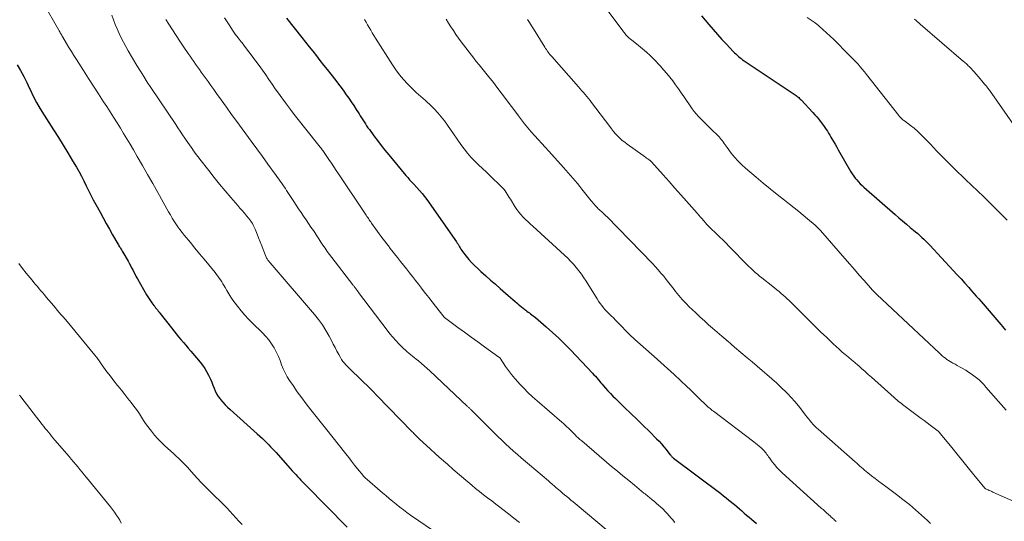
# Model space of a CAD drawing. Units: feet. Extents: x 1955000 to 1960036, y 560000 to 565005.
# Drawn here: x 1955706 to 1955905, y 560591 to 560692 of the extents above; entities that cross this region are included whole.
import ezdxf

# ---------------------------------------------------------------- set-up
doc = ezdxf.new("R2010")
doc.units = ezdxf.units.FT
doc.header["$LTSCALE"] = 100
doc.header["$MEASUREMENT"] = 0
doc.layers.add('CONTOUR INDEX', color=32, linetype='Continuous', lineweight=25)
doc.layers.add('CONTOUR INTERMEDIATE', color=40, linetype='Continuous', lineweight=15)

msp = doc.modelspace()

# ---------------------------------------------------------------- linework, layer by layer
at = {"layer": 'CONTOUR INDEX', "flags": 128}
for points, elevation in [([(1955843.65, 560692.37), (1955845.1, 560690.67), (1955845.98, 560689.65), (1955846.87, 560688.63), (1955847.77, 560687.64), (1955848.68, 560686.65), (1955850.03, 560685.21), (1955850.28, 560684.95), (1955850.54, 560684.7), (1955850.81, 560684.46), (1955851.07, 560684.22), (1955851.35, 560683.99), (1955851.64, 560683.76), (1955851.93, 560683.55), (1955852.22, 560683.34), (1955862.31, 560676.59), (1955862.49, 560676.46), (1955862.68, 560676.33), (1955862.86, 560676.19), (1955863.04, 560676.05), (1955863.21, 560675.91), (1955863.38, 560675.76), (1955863.54, 560675.6), (1955863.7, 560675.44), (1955866.09, 560672.89), (1955866.47, 560672.47), (1955866.84, 560672.05), (1955867.2, 560671.61), (1955867.55, 560671.17), (1955867.67, 560671.01), (1955867.95, 560670.64), (1955868.22, 560670.27), (1955868.48, 560669.89), (1955868.74, 560669.51), (1955868.99, 560669.13), (1955869.23, 560668.74), (1955869.47, 560668.35), (1955869.7, 560667.95), (1955869.89, 560667.63), (1955870.21, 560667.07), (1955870.54, 560666.51), (1955870.86, 560665.95), (1955871.18, 560665.39), (1955873.73, 560660.97), (1955874, 560660.54), (1955874.28, 560660.11), (1955874.59, 560659.71), (1955874.91, 560659.31), (1955875.26, 560658.93), (1955875.61, 560658.56), (1955875.98, 560658.21), (1955876.36, 560657.86), (1955882.64, 560652.35), (1955883.39, 560651.7), (1955884.14, 560651.05), (1955884.9, 560650.41), (1955885.66, 560649.77), (1955886.32, 560649.22), (1955886.75, 560648.86), (1955887.17, 560648.5), (1955887.59, 560648.12), (1955888.01, 560647.75), (1955888.42, 560647.36), (1955888.82, 560646.97), (1955889.21, 560646.57), (1955889.6, 560646.17), (1955894.32, 560641.09), (1955895.1, 560640.23), (1955895.89, 560639.38), (1955896.66, 560638.52), (1955897.44, 560637.65), (1955898.02, 560637), (1955898.5, 560636.46), (1955898.97, 560635.91), (1955899.45, 560635.37), (1955899.92, 560634.82), (1955903.91, 560630.18), (1955904.22, 560629.81), (1955904.54, 560629.44), (1955904.87, 560629.07)], 940), ([(1955760.06, 560691.92), (1955763.18, 560688.01), (1955763.91, 560687.09), (1955764.64, 560686.17), (1955765.37, 560685.24), (1955766.1, 560684.32), (1955766.83, 560683.39), (1955767.55, 560682.47), (1955768.28, 560681.54), (1955769.01, 560680.62), (1955770, 560679.36), (1955770.55, 560678.65), (1955771.08, 560677.94), (1955771.61, 560677.23), (1955772.13, 560676.5), (1955772.64, 560675.77), (1955773.14, 560675.03), (1955773.63, 560674.29), (1955774.11, 560673.54), (1955774.69, 560672.62), (1955774.95, 560672.22), (1955775.2, 560671.82), (1955775.45, 560671.42), (1955775.71, 560671.03), (1955775.97, 560670.63), (1955776.23, 560670.24), (1955776.5, 560669.85), (1955776.77, 560669.46), (1955777.66, 560668.24), (1955778.4, 560667.25), (1955779.14, 560666.27), (1955779.91, 560665.31), (1955780.69, 560664.36), (1955784.13, 560660.22), (1955784.32, 560660), (1955784.51, 560659.78), (1955784.7, 560659.57), (1955784.89, 560659.36), (1955785.09, 560659.15), (1955785.28, 560658.94), (1955785.48, 560658.73), (1955785.67, 560658.52), (1955786.35, 560657.79), (1955786.88, 560657.2), (1955787.39, 560656.6), (1955787.87, 560655.99), (1955788.33, 560655.35), (1955794.31, 560646.85), (1955794.47, 560646.61), (1955794.63, 560646.37), (1955794.78, 560646.12), (1955794.92, 560645.87), (1955795.07, 560645.61), (1955795.22, 560645.37), (1955795.39, 560645.13), (1955795.56, 560644.9), (1955796.26, 560643.99), (1955796.8, 560643.32), (1955797.36, 560642.67), (1955797.97, 560642.06), (1955798.59, 560641.46), (1955799.24, 560640.88), (1955800.21, 560640.01), (1955801.19, 560639.15), (1955802.16, 560638.29), (1955803.14, 560637.43), (1955804.75, 560636.02), (1955805.19, 560635.64), (1955805.63, 560635.26), (1955806.07, 560634.88), (1955806.5, 560634.49), (1955806.73, 560634.29), (1955807.06, 560634.01), (1955807.39, 560633.74), (1955807.72, 560633.47), (1955808.06, 560633.21), (1955808.26, 560633.05), (1955808.51, 560632.87), (1955808.75, 560632.69), (1955809, 560632.51), (1955809.25, 560632.34), (1955809.5, 560632.16), (1955809.74, 560631.97), (1955809.98, 560631.78), (1955810.22, 560631.59), (1955812.37, 560629.75), (1955813.66, 560628.61), (1955814.92, 560627.45), (1955816.15, 560626.24), (1955817.35, 560625.01), (1955821.7, 560620.38), (1955821.99, 560620.06), (1955822.27, 560619.75), (1955822.55, 560619.43), (1955822.83, 560619.11), (1955823.1, 560618.79), (1955823.38, 560618.47), (1955823.65, 560618.15), (1955823.93, 560617.83), (1955824.33, 560617.37), (1955824.82, 560616.83), (1955825.31, 560616.3), (1955825.82, 560615.78), (1955826.33, 560615.27), (1955828.16, 560613.49), (1955829.41, 560612.27), (1955830.66, 560611.05), (1955831.91, 560609.82), (1955833.16, 560608.6), (1955834.6, 560607.18), (1955835.11, 560606.66), (1955835.61, 560606.12), (1955836.09, 560605.56), (1955836.55, 560604.98), (1955837.29, 560604.01), (1955837.37, 560603.92), (1955837.45, 560603.82), (1955837.53, 560603.72), (1955837.61, 560603.63), (1955837.7, 560603.54), (1955837.79, 560603.45), (1955837.89, 560603.37), (1955837.98, 560603.29), (1955847.53, 560596.11), (1955848.08, 560595.69), (1955848.63, 560595.26), (1955849.17, 560594.83), (1955849.71, 560594.39), (1955849.78, 560594.33), (1955850.28, 560593.91), (1955850.77, 560593.49), (1955851.27, 560593.07), (1955851.75, 560592.64), (1955852.24, 560592.21), (1955852.73, 560591.79), (1955853.22, 560591.36), (1955853.72, 560590.94), (1955854.7, 560590.12)], 960), ([(1955705.88, 560682.49), (1955706.55, 560681.34), (1955707.19, 560680.17), (1955707.79, 560678.98), (1955708.36, 560677.77), (1955708.47, 560677.52), (1955709.11, 560676.2), (1955709.79, 560674.9), (1955710.52, 560673.62), (1955711.29, 560672.37), (1955713.19, 560669.4), (1955714.17, 560667.87), (1955715.13, 560666.32), (1955716.08, 560664.77), (1955717.02, 560663.2), (1955717.8, 560661.88), (1955718.33, 560660.97), (1955718.84, 560660.05), (1955719.32, 560659.11), (1955719.79, 560658.16), (1955720.25, 560657.22), (1955720.72, 560656.27), (1955721.2, 560655.33), (1955721.7, 560654.4), (1955722.55, 560652.81), (1955723.17, 560651.67), (1955723.8, 560650.54), (1955724.43, 560649.41), (1955725.07, 560648.28), (1955726.12, 560646.47), (1955726.24, 560646.26), (1955726.37, 560646.05), (1955726.5, 560645.84), (1955726.64, 560645.63), (1955726.77, 560645.42), (1955726.9, 560645.21), (1955727.03, 560645), (1955727.15, 560644.79), (1955728.2, 560642.97), (1955728.45, 560642.53), (1955728.69, 560642.09), (1955728.92, 560641.63), (1955729.15, 560641.18), (1955729.37, 560640.73), (1955729.61, 560640.27), (1955729.85, 560639.83), (1955730.09, 560639.39), (1955731.94, 560636.18), (1955732.18, 560635.77), (1955732.44, 560635.36), (1955732.71, 560634.96), (1955732.99, 560634.57), (1955733.21, 560634.26), (1955733.39, 560634.02), (1955733.56, 560633.8), (1955733.74, 560633.57), (1955733.91, 560633.34), (1955734.09, 560633.12), (1955734.27, 560632.89), (1955734.45, 560632.67), (1955734.63, 560632.44), (1955736.92, 560629.51), (1955737.39, 560628.91), (1955737.87, 560628.32), (1955738.35, 560627.73), (1955738.84, 560627.15), (1955739.34, 560626.57), (1955739.83, 560626), (1955740.32, 560625.42), (1955740.81, 560624.84), (1955742.69, 560622.6), (1955743.17, 560621.99), (1955743.62, 560621.36), (1955744.02, 560620.69), (1955744.38, 560620), (1955744.51, 560619.74), (1955744.77, 560619.16), (1955745.03, 560618.58), (1955745.27, 560617.99), (1955745.5, 560617.39), (1955745.75, 560616.81), (1955746.03, 560616.25), (1955746.36, 560615.71), (1955746.73, 560615.19), (1955746.81, 560615.09), (1955747.25, 560614.56), (1955747.72, 560614.03), (1955748.21, 560613.54), (1955748.72, 560613.06), (1955754.22, 560608.17), (1955754.74, 560607.69), (1955755.27, 560607.2), (1955755.78, 560606.71), (1955756.29, 560606.2), (1955756.53, 560605.96), (1955756.9, 560605.56), (1955757.28, 560605.17), (1955757.65, 560604.77), (1955758.01, 560604.37), (1955761.26, 560600.72), (1955761.6, 560600.34), (1955761.94, 560599.96), (1955762.29, 560599.58), (1955762.64, 560599.2), (1955762.99, 560598.83), (1955763.34, 560598.46), (1955763.7, 560598.09), (1955764.05, 560597.73), (1955772.32, 560589.39)], 980)]:
    msp.add_lwpolyline(points, dxfattribs=dict(at, elevation=elevation))
at = {"layer": 'CONTOUR INTERMEDIATE', "flags": 128}
for points, elevation in [([(1955821.64, 560697.7), (1955827.79, 560689.38), (1955827.95, 560689.17), (1955828.11, 560688.97), (1955828.27, 560688.77), (1955828.44, 560688.57), (1955828.67, 560688.31), (1955828.73, 560688.25), (1955828.78, 560688.19), (1955828.84, 560688.13), (1955828.89, 560688.07), (1955828.95, 560688.02), (1955829.02, 560687.96), (1955829.08, 560687.91), (1955829.14, 560687.86), (1955829.18, 560687.83), (1955829.27, 560687.77), (1955829.35, 560687.71), (1955829.43, 560687.64), (1955829.52, 560687.58), (1955830.98, 560686.43), (1955831.78, 560685.77), (1955832.55, 560685.09), (1955833.3, 560684.38), (1955834.03, 560683.65), (1955835.37, 560682.23), (1955836.02, 560681.52), (1955836.66, 560680.79), (1955837.27, 560680.03), (1955837.86, 560679.26), (1955838.43, 560678.48), (1955838.99, 560677.69), (1955839.55, 560676.9), (1955840.11, 560676.1), (1955841.78, 560673.66), (1955842.17, 560673.13), (1955842.58, 560672.61), (1955843.02, 560672.11), (1955843.48, 560671.64), (1955843.95, 560671.17), (1955844.43, 560670.7), (1955844.9, 560670.24), (1955845.37, 560669.77), (1955847.17, 560667.99), (1955847.4, 560667.75), (1955847.62, 560667.5), (1955847.82, 560667.24), (1955848.02, 560666.97), (1955848.2, 560666.69), (1955848.39, 560666.42), (1955848.59, 560666.14), (1955848.79, 560665.88), (1955849.65, 560664.73), (1955850.31, 560663.91), (1955851, 560663.13), (1955851.74, 560662.39), (1955852.52, 560661.69), (1955854.67, 560659.86), (1955856.07, 560658.69), (1955857.48, 560657.53), (1955858.91, 560656.38), (1955860.34, 560655.25), (1955861.37, 560654.46), (1955862.29, 560653.73), (1955863.21, 560652.99), (1955864.11, 560652.24), (1955865.01, 560651.49), (1955866.51, 560650.21), (1955866.65, 560650.08), (1955866.79, 560649.95), (1955866.93, 560649.82), (1955867.06, 560649.69), (1955867.19, 560649.56), (1955867.32, 560649.42), (1955867.44, 560649.28), (1955867.57, 560649.14), (1955872.52, 560643.48), (1955873.49, 560642.37), (1955874.46, 560641.27), (1955875.42, 560640.16), (1955876.39, 560639.06), (1955878.06, 560637.14), (1955878.19, 560636.99), (1955878.32, 560636.85), (1955878.45, 560636.72), (1955878.59, 560636.58), (1955878.83, 560636.34), (1955878.93, 560636.24), (1955891.54, 560624.42), (1955891.83, 560624.16), (1955892.13, 560623.89), (1955892.43, 560623.64), (1955892.74, 560623.39), (1955893.06, 560623.16), (1955893.38, 560622.93), (1955893.72, 560622.72), (1955894.06, 560622.52), (1955894.25, 560622.41), (1955894.69, 560622.17), (1955895.14, 560621.92), (1955895.58, 560621.67), (1955896.02, 560621.43), (1955896.83, 560620.97), (1955897.4, 560620.62), (1955897.96, 560620.26), (1955898.5, 560619.87), (1955899.02, 560619.45), (1955899.52, 560619.01), (1955900, 560618.56), (1955900.47, 560618.08), (1955900.92, 560617.59), (1955904.98, 560612.94)], 944), ([(1955711.12, 560695.02), (1955714.24, 560689.52), (1955714.34, 560689.34), (1955714.44, 560689.17), (1955714.54, 560688.99), (1955714.63, 560688.82), (1955714.73, 560688.64), (1955714.83, 560688.47), (1955714.93, 560688.3), (1955715.04, 560688.12), (1955715.81, 560686.82), (1955716.3, 560686), (1955716.8, 560685.18), (1955717.31, 560684.37), (1955717.82, 560683.56), (1955719.22, 560681.37), (1955720.23, 560679.79), (1955721.24, 560678.22), (1955722.25, 560676.65), (1955723.27, 560675.08), (1955723.92, 560674.09), (1955724.61, 560673.01), (1955725.29, 560671.94), (1955725.97, 560670.86), (1955726.64, 560669.78), (1955727.3, 560668.69), (1955727.96, 560667.6), (1955728.61, 560666.5), (1955729.26, 560665.4), (1955730.06, 560664.02), (1955731.1, 560662.22), (1955732.13, 560660.42), (1955733.15, 560658.61), (1955734.16, 560656.8), (1955736.36, 560652.87), (1955736.71, 560652.26), (1955737.07, 560651.65), (1955737.44, 560651.06), (1955737.82, 560650.47), (1955738.22, 560649.89), (1955738.64, 560649.31), (1955739.07, 560648.75), (1955739.51, 560648.2), (1955740.74, 560646.72), (1955741.67, 560645.59), (1955742.6, 560644.46), (1955743.53, 560643.33), (1955744.46, 560642.2), (1955745.75, 560640.64), (1955746.03, 560640.28), (1955746.3, 560639.92), (1955746.57, 560639.55), (1955746.82, 560639.17), (1955747.06, 560638.79), (1955747.3, 560638.4), (1955747.53, 560638.01), (1955747.76, 560637.62), (1955748.08, 560637.05), (1955748.47, 560636.38), (1955748.88, 560635.73), (1955749.32, 560635.09), (1955749.78, 560634.46), (1955750.23, 560633.86), (1955750.95, 560632.96), (1955751.69, 560632.09), (1955752.47, 560631.25), (1955753.27, 560630.43), (1955755.26, 560628.5), (1955755.91, 560627.8), (1955756.53, 560627.07), (1955757.08, 560626.28), (1955757.58, 560625.47), (1955757.65, 560625.35), (1955758.06, 560624.55), (1955758.45, 560623.75), (1955758.8, 560622.93), (1955759.12, 560622.09), (1955759.45, 560621.26), (1955759.82, 560620.45), (1955760.25, 560619.67), (1955760.72, 560618.91), (1955761.41, 560617.88), (1955762.27, 560616.64), (1955763.15, 560615.4), (1955764.06, 560614.2), (1955765, 560613), (1955766.88, 560610.66), (1955767.15, 560610.33), (1955767.41, 560609.99), (1955767.68, 560609.66), (1955767.95, 560609.32), (1955772.02, 560604.13), (1955772.62, 560603.38), (1955773.21, 560602.63), (1955773.8, 560601.88), (1955774.39, 560601.13), (1955775.5, 560599.74), (1955775.54, 560599.69), (1955775.58, 560599.64), (1955775.63, 560599.59), (1955775.67, 560599.54), (1955775.72, 560599.49), (1955775.77, 560599.44), (1955775.82, 560599.39), (1955775.87, 560599.35), (1955779.41, 560596.3), (1955780.1, 560595.71), (1955780.79, 560595.12), (1955781.49, 560594.55), (1955782.19, 560593.97), (1955782.9, 560593.41), (1955783.62, 560592.86), (1955784.35, 560592.32), (1955785.09, 560591.79), (1955789.91, 560588.45)], 976), ([(1955724.96, 560692.52), (1955725.29, 560691.59), (1955725.63, 560690.67), (1955726.01, 560689.75), (1955726.4, 560688.85), (1955726.82, 560687.96), (1955727.26, 560687.07), (1955727.73, 560686.21), (1955728.23, 560685.35), (1955729.99, 560682.38), (1955730.67, 560681.26), (1955731.37, 560680.14), (1955732.07, 560679.04), (1955732.8, 560677.94), (1955737.78, 560670.49), (1955738.24, 560669.8), (1955738.7, 560669.12), (1955739.16, 560668.43), (1955739.63, 560667.75), (1955739.89, 560667.36), (1955740.23, 560666.87), (1955740.56, 560666.39), (1955740.9, 560665.9), (1955741.23, 560665.42), (1955741.24, 560665.4), (1955741.59, 560664.92), (1955741.94, 560664.43), (1955742.3, 560663.96), (1955742.66, 560663.48), (1955744.45, 560661.2), (1955745.53, 560659.83), (1955746.63, 560658.47), (1955747.75, 560657.13), (1955748.88, 560655.8), (1955750.28, 560654.18), (1955750.72, 560653.66), (1955751.17, 560653.14), (1955751.61, 560652.62), (1955752.04, 560652.1), (1955752.52, 560651.52), (1955752.72, 560651.28), (1955752.9, 560651.03), (1955753.07, 560650.78), (1955753.23, 560650.51), (1955753.38, 560650.24), (1955753.52, 560649.97), (1955753.65, 560649.69), (1955753.77, 560649.41), (1955754.16, 560648.42), (1955754.48, 560647.64), (1955754.79, 560646.85), (1955755.1, 560646.07), (1955755.41, 560645.29), (1955756.03, 560643.74), (1955756.1, 560643.58), (1955756.17, 560643.43), (1955756.26, 560643.29), (1955756.36, 560643.14), (1955756.46, 560643.01), (1955756.57, 560642.87), (1955756.68, 560642.74), (1955756.79, 560642.6), (1955765.74, 560632.19), (1955766.56, 560631.17), (1955767.33, 560630.11), (1955768.02, 560629), (1955768.67, 560627.86), (1955769.14, 560626.94), (1955769.51, 560626.24), (1955769.88, 560625.53), (1955770.26, 560624.83), (1955770.64, 560624.13), (1955770.95, 560623.55), (1955771.19, 560623.15), (1955771.45, 560622.76), (1955771.75, 560622.4), (1955772.06, 560622.05), (1955772.39, 560621.72), (1955772.73, 560621.38), (1955773.06, 560621.05), (1955773.4, 560620.72), (1955774.6, 560619.57), (1955775.54, 560618.66), (1955776.47, 560617.74), (1955777.39, 560616.82), (1955778.31, 560615.89), (1955785.4, 560608.59), (1955785.57, 560608.41), (1955785.75, 560608.22), (1955785.92, 560608.04), (1955786.1, 560607.86), (1955786.31, 560607.64), (1955786.38, 560607.57), (1955786.45, 560607.49), (1955786.52, 560607.42), (1955786.59, 560607.35), (1955786.66, 560607.28), (1955786.73, 560607.22), (1955786.81, 560607.15), (1955786.88, 560607.08), (1955789.02, 560605.12), (1955790.17, 560604.08), (1955791.33, 560603.05), (1955792.49, 560602.02), (1955793.66, 560601), (1955796.61, 560598.47), (1955797.39, 560597.81), (1955798.17, 560597.16), (1955798.97, 560596.52), (1955799.78, 560595.89), (1955800.59, 560595.26), (1955801.4, 560594.64), (1955802.21, 560594.02), (1955803.03, 560593.39), (1955803.64, 560592.92), (1955804.76, 560592.06), (1955805.87, 560591.2), (1955806.98, 560590.32)], 972), ([(1955735.83, 560691.67), (1955736.41, 560690.74), (1955737.14, 560689.57), (1955737.89, 560688.41), (1955738.65, 560687.25), (1955739.42, 560686.1), (1955740.32, 560684.77), (1955740.69, 560684.23), (1955741.06, 560683.69), (1955741.43, 560683.16), (1955741.8, 560682.62), (1955742.18, 560682.09), (1955742.56, 560681.56), (1955742.93, 560681.03), (1955743.31, 560680.5), (1955743.71, 560679.94), (1955744.29, 560679.14), (1955744.86, 560678.33), (1955745.44, 560677.53), (1955746.02, 560676.73), (1955746.96, 560675.43), (1955748, 560673.97), (1955749.05, 560672.52), (1955750.11, 560671.07), (1955751.16, 560669.62), (1955751.89, 560668.63), (1955753, 560667.1), (1955754.12, 560665.57), (1955755.23, 560664.05), (1955756.34, 560662.52), (1955758.03, 560660.2), (1955758.3, 560659.83), (1955758.56, 560659.46), (1955758.83, 560659.08), (1955759.09, 560658.71), (1955759.35, 560658.33), (1955759.61, 560657.95), (1955759.86, 560657.57), (1955760.11, 560657.18), (1955761.57, 560654.95), (1955762.05, 560654.22), (1955762.54, 560653.48), (1955763.03, 560652.75), (1955763.53, 560652.02), (1955764.02, 560651.29), (1955764.52, 560650.56), (1955765.01, 560649.83), (1955765.5, 560649.1), (1955765.77, 560648.7), (1955766.19, 560648.07), (1955766.61, 560647.44), (1955767.03, 560646.81), (1955767.44, 560646.18), (1955767.87, 560645.55), (1955768.3, 560644.93), (1955768.75, 560644.32), (1955769.2, 560643.72), (1955773.46, 560638.18), (1955773.54, 560638.08), (1955773.62, 560637.97), (1955773.7, 560637.87), (1955773.78, 560637.76), (1955773.87, 560637.66), (1955773.95, 560637.55), (1955774.03, 560637.45), (1955774.11, 560637.34), (1955774.17, 560637.25), (1955774.28, 560637.1), (1955774.4, 560636.95), (1955774.51, 560636.8), (1955774.62, 560636.65), (1955780.34, 560629.04), (1955780.9, 560628.32), (1955781.48, 560627.62), (1955782.09, 560626.94), (1955782.72, 560626.28), (1955783.33, 560625.66), (1955783.67, 560625.33), (1955784.02, 560625.01), (1955784.38, 560624.7), (1955784.74, 560624.4), (1955785.11, 560624.1), (1955785.48, 560623.8), (1955785.85, 560623.5), (1955786.22, 560623.2), (1955786.66, 560622.84), (1955787.25, 560622.35), (1955787.82, 560621.86), (1955788.39, 560621.35), (1955788.95, 560620.83), (1955796.48, 560613.75), (1955796.58, 560613.65), (1955796.68, 560613.56), (1955796.77, 560613.47), (1955796.86, 560613.37), (1955796.96, 560613.28), (1955797.05, 560613.18), (1955797.14, 560613.09), (1955797.24, 560613), (1955802.66, 560607.6), (1955803.42, 560606.86), (1955804.19, 560606.12), (1955804.97, 560605.4), (1955805.77, 560604.7), (1955806.57, 560604), (1955807.37, 560603.3), (1955808.18, 560602.61), (1955808.99, 560601.92), (1955812.83, 560598.66), (1955813.05, 560598.48), (1955813.27, 560598.29), (1955813.48, 560598.1), (1955813.7, 560597.91), (1955813.91, 560597.72), (1955814.12, 560597.53), (1955814.34, 560597.35), (1955814.56, 560597.16), (1955815.23, 560596.59), (1955815.65, 560596.23), (1955816.07, 560595.88), (1955816.5, 560595.53), (1955816.93, 560595.18), (1955817.35, 560594.83), (1955817.78, 560594.48), (1955818.21, 560594.13), (1955818.63, 560593.78), (1955824.48, 560588.88)], 968), ([(1955747.62, 560691.99), (1955748.14, 560691.16), (1955748.67, 560690.34), (1955749.22, 560689.53), (1955749.78, 560688.72), (1955750.36, 560687.94), (1955750.95, 560687.16), (1955751.14, 560686.92), (1955751.83, 560686.03), (1955752.52, 560685.14), (1955753.2, 560684.24), (1955753.87, 560683.33), (1955753.91, 560683.28), (1955754.58, 560682.37), (1955755.24, 560681.45), (1955755.9, 560680.52), (1955756.54, 560679.58), (1955757.19, 560678.65), (1955757.83, 560677.71), (1955758.49, 560676.79), (1955759.15, 560675.86), (1955759.34, 560675.6), (1955760.1, 560674.56), (1955760.87, 560673.52), (1955761.66, 560672.49), (1955762.46, 560671.47), (1955763.98, 560669.55), (1955764.5, 560668.88), (1955765.03, 560668.22), (1955765.55, 560667.57), (1955766.08, 560666.91), (1955766.85, 560665.95), (1955766.99, 560665.77), (1955767.13, 560665.59), (1955767.26, 560665.4), (1955767.4, 560665.22), (1955767.53, 560665.03), (1955767.66, 560664.85), (1955767.79, 560664.66), (1955767.92, 560664.47), (1955768.63, 560663.41), (1955769.12, 560662.69), (1955769.6, 560661.97), (1955770.08, 560661.25), (1955770.57, 560660.53), (1955775.99, 560652.44), (1955776.15, 560652.21), (1955776.3, 560651.98), (1955776.45, 560651.76), (1955776.6, 560651.53), (1955776.75, 560651.3), (1955776.9, 560651.07), (1955777.06, 560650.85), (1955777.21, 560650.62), (1955778.05, 560649.43), (1955778.4, 560648.93), (1955778.76, 560648.44), (1955779.12, 560647.95), (1955779.49, 560647.46), (1955779.86, 560646.98), (1955780.23, 560646.49), (1955780.61, 560646.01), (1955780.99, 560645.53), (1955782.46, 560643.68), (1955783.06, 560642.91), (1955783.67, 560642.15), (1955784.27, 560641.38), (1955784.87, 560640.61), (1955785.47, 560639.84), (1955786.07, 560639.07), (1955786.67, 560638.3), (1955787.26, 560637.52), (1955787.4, 560637.34), (1955788.07, 560636.47), (1955788.74, 560635.6), (1955789.41, 560634.74), (1955790.08, 560633.88), (1955791.81, 560631.69), (1955791.9, 560631.59), (1955794.61, 560629.61), (1955795.95, 560628.64), (1955797.29, 560627.66), (1955798.63, 560626.69), (1955799.98, 560625.72), (1955802.87, 560623.62), (1955802.89, 560623.6), (1955802.91, 560623.59), (1955802.93, 560623.57), (1955802.95, 560623.55), (1955803.02, 560623.49), (1955803.03, 560623.47), (1955803.05, 560623.45), (1955803.06, 560623.43), (1955803.08, 560623.41), (1955804.21, 560621.76), (1955804.8, 560620.93), (1955805.41, 560620.11), (1955806.06, 560619.32), (1955806.73, 560618.55), (1955807.01, 560618.24), (1955807.85, 560617.34), (1955808.71, 560616.46), (1955809.61, 560615.62), (1955810.53, 560614.8), (1955815.5, 560610.54), (1955815.85, 560610.23), (1955816.2, 560609.92), (1955816.54, 560609.6), (1955816.87, 560609.28), (1955817.21, 560608.94), (1955817.53, 560608.62), (1955817.86, 560608.29), (1955818.18, 560607.97), (1955818.5, 560607.65), (1955818.84, 560607.33), (1955819.17, 560607.03), (1955819.52, 560606.73), (1955825.55, 560601.61), (1955826.7, 560600.65), (1955827.84, 560599.69), (1955829, 560598.73), (1955830.16, 560597.79), (1955832.06, 560596.24), (1955832.27, 560596.07), (1955832.48, 560595.9), (1955832.69, 560595.73), (1955832.9, 560595.56), (1955833.11, 560595.39), (1955833.32, 560595.21), (1955833.52, 560595.04), (1955833.73, 560594.87), (1955834.18, 560594.51), (1955834.6, 560594.15), (1955835.02, 560593.78), (1955835.44, 560593.41), (1955835.84, 560593.03), (1955835.91, 560592.96), (1955836.34, 560592.54), (1955836.76, 560592.1), (1955837.16, 560591.65), (1955837.55, 560591.19), (1955837.78, 560590.9), (1955838.28, 560590.3)], 964), ([(1955775.78, 560691.63), (1955776.11, 560691.11), (1955776.43, 560690.57), (1955776.74, 560690.04), (1955777.05, 560689.5), (1955777.37, 560688.96), (1955777.69, 560688.43), (1955778.02, 560687.9), (1955781.41, 560682.51), (1955782.1, 560681.49), (1955782.83, 560680.51), (1955783.62, 560679.57), (1955784.45, 560678.67), (1955785.32, 560677.8), (1955786.21, 560676.95), (1955787.12, 560676.13), (1955788.05, 560675.32), (1955788.31, 560675.1), (1955789.09, 560674.39), (1955789.85, 560673.66), (1955790.56, 560672.87), (1955791.24, 560672.06), (1955791.89, 560671.22), (1955792.52, 560670.37), (1955793.13, 560669.5), (1955793.73, 560668.63), (1955795.2, 560666.44), (1955795.83, 560665.56), (1955796.5, 560664.71), (1955797.22, 560663.91), (1955797.98, 560663.13), (1955798.76, 560662.38), (1955799.55, 560661.63), (1955800.33, 560660.88), (1955801.12, 560660.13), (1955803.33, 560658.02), (1955803.61, 560657.74), (1955803.87, 560657.44), (1955804.11, 560657.12), (1955804.33, 560656.79), (1955804.53, 560656.44), (1955804.74, 560656.1), (1955804.95, 560655.76), (1955805.16, 560655.42), (1955806.07, 560653.94), (1955806.44, 560653.38), (1955806.84, 560652.84), (1955807.28, 560652.33), (1955807.74, 560651.84), (1955808.23, 560651.37), (1955808.72, 560650.91), (1955809.21, 560650.44), (1955809.71, 560649.98), (1955816.08, 560644.16), (1955816.7, 560643.56), (1955817.3, 560642.96), (1955817.87, 560642.32), (1955818.43, 560641.67), (1955818.95, 560640.99), (1955819.47, 560640.31), (1955819.95, 560639.6), (1955820.42, 560638.89), (1955822.64, 560635.36), (1955822.94, 560634.9), (1955823.25, 560634.45), (1955823.58, 560634.01), (1955823.92, 560633.58), (1955824.28, 560633.17), (1955824.65, 560632.76), (1955825.03, 560632.36), (1955825.42, 560631.98), (1955825.48, 560631.92), (1955825.9, 560631.51), (1955826.32, 560631.09), (1955826.73, 560630.67), (1955827.15, 560630.25), (1955827.48, 560629.9), (1955827.81, 560629.56), (1955828.15, 560629.21), (1955828.48, 560628.87), (1955828.82, 560628.53), (1955829.16, 560628.19), (1955829.51, 560627.85), (1955829.86, 560627.53), (1955830.22, 560627.2), (1955834.14, 560623.73), (1955835.48, 560622.53), (1955836.81, 560621.33), (1955838.13, 560620.11), (1955839.44, 560618.89), (1955840.68, 560617.71), (1955841.36, 560617.07), (1955842.04, 560616.42), (1955842.71, 560615.76), (1955843.38, 560615.11), (1955844.32, 560614.19), (1955844.52, 560614), (1955844.73, 560613.8), (1955844.94, 560613.61), (1955845.16, 560613.42), (1955845.37, 560613.24), (1955845.59, 560613.06), (1955845.81, 560612.88), (1955846.04, 560612.71), (1955854.16, 560606.54), (1955854.54, 560606.25), (1955854.91, 560605.95), (1955855.27, 560605.65), (1955855.63, 560605.33), (1955855.92, 560605.07), (1955856.12, 560604.88), (1955856.31, 560604.68), (1955856.49, 560604.46), (1955856.66, 560604.24), (1955856.82, 560604.01), (1955856.98, 560603.78), (1955857.15, 560603.55), (1955857.31, 560603.32), (1955857.87, 560602.55), (1955858.34, 560601.95), (1955858.83, 560601.38), (1955859.35, 560600.83), (1955859.9, 560600.31), (1955867.74, 560593.21), (1955868.11, 560592.89), (1955868.48, 560592.56), (1955868.84, 560592.23), (1955869.21, 560591.9), (1955869.61, 560591.55), (1955869.77, 560591.4), (1955869.94, 560591.25), (1955870.11, 560591.09), (1955870.27, 560590.94), (1955870.44, 560590.78), (1955870.6, 560590.63), (1955870.77, 560590.48)], 956), ([(1955792.26, 560691.71), (1955792.73, 560690.93), (1955793.21, 560690.16), (1955793.7, 560689.4), (1955794.2, 560688.65), (1955794.72, 560687.91), (1955795.26, 560687.18), (1955797.79, 560683.84), (1955798.31, 560683.17), (1955798.85, 560682.49), (1955799.39, 560681.83), (1955799.95, 560681.18), (1955800.5, 560680.52), (1955801.05, 560679.86), (1955801.58, 560679.19), (1955802.1, 560678.51), (1955803.05, 560677.24), (1955803.99, 560676), (1955804.92, 560674.75), (1955805.85, 560673.51), (1955806.79, 560672.27), (1955807.4, 560671.46), (1955808.04, 560670.63), (1955808.7, 560669.81), (1955809.38, 560669.01), (1955810.07, 560668.23), (1955810.77, 560667.45), (1955811.47, 560666.67), (1955812.18, 560665.89), (1955812.88, 560665.11), (1955815.85, 560661.81), (1955816.32, 560661.28), (1955816.8, 560660.74), (1955817.27, 560660.21), (1955817.74, 560659.67), (1955818.21, 560659.12), (1955818.67, 560658.57), (1955819.13, 560658.02), (1955819.58, 560657.47), (1955821.46, 560655.12), (1955821.65, 560654.88), (1955821.84, 560654.65), (1955822.04, 560654.41), (1955822.24, 560654.18), (1955822.44, 560653.96), (1955822.65, 560653.74), (1955822.86, 560653.52), (1955823.08, 560653.31), (1955823.71, 560652.74), (1955823.82, 560652.64), (1955823.93, 560652.55), (1955824.04, 560652.45), (1955824.14, 560652.35), (1955824.25, 560652.25), (1955824.35, 560652.15), (1955824.46, 560652.05), (1955824.56, 560651.94), (1955833.79, 560642.45), (1955834.37, 560641.83), (1955834.94, 560641.2), (1955835.49, 560640.55), (1955836.03, 560639.9), (1955836.56, 560639.23), (1955837.09, 560638.56), (1955837.61, 560637.89), (1955838.13, 560637.22), (1955838.4, 560636.87), (1955839.08, 560636.04), (1955839.77, 560635.24), (1955840.5, 560634.46), (1955841.26, 560633.7), (1955841.72, 560633.25), (1955842.55, 560632.46), (1955843.38, 560631.68), (1955844.22, 560630.91), (1955845.07, 560630.15), (1955845.86, 560629.45), (1955846.32, 560629.04), (1955846.79, 560628.64), (1955847.26, 560628.24), (1955847.73, 560627.84), (1955848.53, 560627.17), (1955848.6, 560627.11), (1955848.67, 560627.05), (1955848.74, 560626.99), (1955848.81, 560626.93), (1955848.88, 560626.87), (1955848.94, 560626.81), (1955849.01, 560626.75), (1955849.08, 560626.69), (1955849.39, 560626.41), (1955849.61, 560626.21), (1955849.84, 560626.02), (1955850.06, 560625.82), (1955850.29, 560625.63), (1955852.85, 560623.48), (1955853.85, 560622.64), (1955854.85, 560621.79), (1955855.84, 560620.94), (1955856.83, 560620.09), (1955857.82, 560619.22), (1955858.79, 560618.35), (1955859.73, 560617.45), (1955860.67, 560616.55), (1955860.94, 560616.28), (1955861.71, 560615.48), (1955862.46, 560614.67), (1955863.17, 560613.82), (1955863.85, 560612.94), (1955864.61, 560611.93), (1955864.9, 560611.55), (1955865.2, 560611.18), (1955865.5, 560610.8), (1955865.8, 560610.43), (1955866.11, 560610.07), (1955866.43, 560609.72), (1955866.78, 560609.39), (1955867.13, 560609.07), (1955874.6, 560602.49), (1955874.91, 560602.22), (1955875.22, 560601.94), (1955875.54, 560601.67), (1955875.85, 560601.4), (1955876.17, 560601.12), (1955876.49, 560600.86), (1955876.81, 560600.59), (1955877.13, 560600.33), (1955877.89, 560599.73), (1955878.59, 560599.17), (1955879.3, 560598.62), (1955880.01, 560598.08), (1955880.73, 560597.54), (1955882.92, 560595.91), (1955884.21, 560594.92), (1955885.49, 560593.9), (1955886.73, 560592.84), (1955887.95, 560591.76), (1955889.14, 560590.68), (1955889.73, 560590.11)], 952), ([(1955808.61, 560691.63), (1955809.03, 560691.02), (1955809.44, 560690.4), (1955809.83, 560689.78), (1955812.12, 560686.06), (1955812.27, 560685.81), (1955812.43, 560685.57), (1955812.59, 560685.33), (1955812.76, 560685.09), (1955812.93, 560684.85), (1955813.11, 560684.62), (1955813.29, 560684.4), (1955813.48, 560684.18), (1955818.9, 560678.05), (1955819.24, 560677.67), (1955819.57, 560677.29), (1955819.9, 560676.91), (1955820.24, 560676.52), (1955820.56, 560676.13), (1955820.88, 560675.74), (1955821.2, 560675.34), (1955821.51, 560674.94), (1955825.17, 560670.09), (1955825.55, 560669.6), (1955825.95, 560669.11), (1955826.36, 560668.64), (1955826.79, 560668.17), (1955827.23, 560667.73), (1955827.69, 560667.3), (1955828.18, 560666.9), (1955828.68, 560666.52), (1955831.91, 560664.22), (1955832.14, 560664.06), (1955832.37, 560663.9), (1955832.6, 560663.74), (1955832.83, 560663.58), (1955833.18, 560663.33), (1955833.24, 560663.3), (1955833.29, 560663.26), (1955833.34, 560663.22), (1955833.39, 560663.18), (1955833.44, 560663.13), (1955833.48, 560663.09), (1955833.53, 560663.04), (1955833.57, 560662.99), (1955835.93, 560660.34), (1955837.11, 560659.01), (1955838.29, 560657.68), (1955839.47, 560656.34), (1955840.65, 560655.01), (1955842.78, 560652.61), (1955842.89, 560652.47), (1955843, 560652.34), (1955843.12, 560652.21), (1955843.23, 560652.07), (1955843.34, 560651.93), (1955843.45, 560651.8), (1955843.56, 560651.66), (1955843.68, 560651.53), (1955844.09, 560651.05), (1955844.42, 560650.68), (1955844.75, 560650.32), (1955845.1, 560649.96), (1955845.45, 560649.62), (1955846.59, 560648.51), (1955847.01, 560648.11), (1955847.43, 560647.7), (1955847.84, 560647.3), (1955848.26, 560646.89), (1955848.67, 560646.48), (1955849.08, 560646.07), (1955849.49, 560645.66), (1955849.9, 560645.24), (1955852.38, 560642.71), (1955852.79, 560642.29), (1955853.2, 560641.89), (1955853.62, 560641.49), (1955854.04, 560641.09), (1955854.47, 560640.7), (1955854.9, 560640.31), (1955855.34, 560639.94), (1955855.79, 560639.58), (1955858, 560637.83), (1955858.42, 560637.49), (1955858.84, 560637.15), (1955859.26, 560636.81), (1955859.68, 560636.46), (1955860.09, 560636.11), (1955860.5, 560635.75), (1955860.89, 560635.38), (1955861.28, 560635), (1955863.96, 560632.34), (1955865.18, 560631.13), (1955866.4, 560629.93), (1955867.63, 560628.74), (1955868.86, 560627.54), (1955870.14, 560626.31), (1955870.74, 560625.75), (1955871.35, 560625.19), (1955871.97, 560624.65), (1955872.6, 560624.12), (1955873.23, 560623.59), (1955873.86, 560623.07), (1955874.49, 560622.53), (1955875.12, 560622), (1955875.22, 560621.91), (1955875.89, 560621.33), (1955876.57, 560620.74), (1955877.23, 560620.15), (1955877.9, 560619.55), (1955882.41, 560615.47), (1955882.68, 560615.23), (1955882.96, 560614.99), (1955883.24, 560614.76), (1955883.52, 560614.53), (1955883.81, 560614.31), (1955884.09, 560614.09), (1955884.38, 560613.87), (1955884.68, 560613.65), (1955887.9, 560611.27), (1955888.49, 560610.82), (1955889.08, 560610.38), (1955889.67, 560609.93), (1955890.25, 560609.48), (1955891.27, 560608.68), (1955891.34, 560608.63), (1955891.41, 560608.57), (1955891.47, 560608.51), (1955891.54, 560608.45), (1955891.6, 560608.38), (1955891.66, 560608.32), (1955891.72, 560608.25), (1955891.78, 560608.18), (1955894.01, 560605.43), (1955895.13, 560604.05), (1955896.24, 560602.68), (1955897.36, 560601.31), (1955898.48, 560599.93), (1955900.68, 560597.22), (1955900.7, 560597.2), (1955900.71, 560597.19), (1955900.73, 560597.17), (1955900.75, 560597.16), (1955900.82, 560597.1), (1955900.83, 560597.09), (1955900.85, 560597.07), (1955900.87, 560597.06), (1955900.89, 560597.05), (1955901.34, 560596.86), (1955901.59, 560596.76), (1955901.83, 560596.65), (1955902.08, 560596.54), (1955902.32, 560596.43), (1955908.99, 560593.43)], 948), ([(1955864.9, 560692.03), (1955865.72, 560691.51), (1955866.51, 560690.95), (1955867.27, 560690.34), (1955867.31, 560690.31), (1955868.07, 560689.65), (1955868.82, 560688.99), (1955869.55, 560688.3), (1955870.27, 560687.6), (1955873.34, 560684.55), (1955873.8, 560684.08), (1955874.26, 560683.6), (1955874.71, 560683.12), (1955875.16, 560682.63), (1955875.59, 560682.13), (1955876.02, 560681.62), (1955876.44, 560681.11), (1955876.85, 560680.59), (1955883.34, 560672.31), (1955883.47, 560672.15), (1955883.61, 560672), (1955883.75, 560671.86), (1955883.9, 560671.72), (1955884.05, 560671.59), (1955884.21, 560671.46), (1955884.37, 560671.33), (1955884.53, 560671.21), (1955885.7, 560670.32), (1955886.44, 560669.73), (1955887.15, 560669.13), (1955887.83, 560668.48), (1955888.49, 560667.82), (1955889.72, 560666.51), (1955890.99, 560665.18), (1955892.27, 560663.87), (1955893.57, 560662.57), (1955894.88, 560661.28), (1955896.54, 560659.68), (1955897.14, 560659.1), (1955897.75, 560658.52), (1955898.35, 560657.95), (1955898.96, 560657.38), (1955899.57, 560656.81), (1955900.18, 560656.23), (1955900.77, 560655.64), (1955901.36, 560655.05), (1955903.17, 560653.23), (1955903.85, 560652.56), (1955904.53, 560651.88), (1955905.21, 560651.21)], 936), ([(1955886.56, 560691.71), (1955886.83, 560691.46), (1955887.1, 560691.21), (1955887.37, 560690.97), (1955887.65, 560690.73), (1955896.42, 560683.21), (1955896.58, 560683.07), (1955896.74, 560682.93), (1955896.9, 560682.79), (1955897.06, 560682.64), (1955897.21, 560682.49), (1955897.36, 560682.34), (1955897.51, 560682.19), (1955897.66, 560682.03), (1955898.52, 560681.08), (1955898.92, 560680.63), (1955899.32, 560680.18), (1955899.72, 560679.72), (1955900.11, 560679.27), (1955900.64, 560678.64), (1955900.77, 560678.49), (1955900.89, 560678.34), (1955901.01, 560678.19), (1955901.13, 560678.04), (1955901.25, 560677.88), (1955901.37, 560677.72), (1955901.49, 560677.57), (1955901.6, 560677.41), (1955906.76, 560670.12)], 932), ([(1955706.18, 560642.47), (1955706.92, 560641.49), (1955707.69, 560640.52), (1955708.88, 560639.1), (1955709.23, 560638.67), (1955709.59, 560638.25), (1955709.94, 560637.83), (1955710.3, 560637.4), (1955710.65, 560636.98), (1955711.01, 560636.56), (1955711.37, 560636.14), (1955711.72, 560635.71), (1955712.78, 560634.47), (1955713.17, 560634.01), (1955713.56, 560633.55), (1955713.95, 560633.09), (1955714.35, 560632.63), (1955714.74, 560632.17), (1955715.14, 560631.71), (1955715.53, 560631.24), (1955715.91, 560630.78), (1955721.52, 560624), (1955721.54, 560623.98), (1955721.55, 560623.96), (1955721.56, 560623.94), (1955721.58, 560623.93), (1955721.63, 560623.86), (1955721.65, 560623.84), (1955721.66, 560623.82), (1955721.67, 560623.8), (1955721.69, 560623.79), (1955721.74, 560623.72), (1955721.78, 560623.67), (1955721.82, 560623.62), (1955721.85, 560623.57), (1955721.89, 560623.51), (1955723.25, 560621.61), (1955723.93, 560620.68), (1955724.63, 560619.75), (1955725.34, 560618.83), (1955726.06, 560617.92), (1955726.21, 560617.75), (1955726.87, 560616.93), (1955727.52, 560616.12), (1955728.17, 560615.29), (1955728.82, 560614.47), (1955729.18, 560614.01), (1955729.63, 560613.41), (1955730.07, 560612.79), (1955730.49, 560612.16), (1955730.9, 560611.52), (1955731.3, 560610.88), (1955731.72, 560610.24), (1955732.16, 560609.63), (1955732.62, 560609.02), (1955732.89, 560608.67), (1955733.51, 560607.92), (1955734.15, 560607.19), (1955734.83, 560606.49), (1955735.54, 560605.82), (1955737.41, 560604.12), (1955737.88, 560603.69), (1955738.34, 560603.25), (1955738.8, 560602.81), (1955739.25, 560602.36), (1955739.7, 560601.91), (1955740.14, 560601.44), (1955740.57, 560600.97), (1955741, 560600.5), (1955741.5, 560599.93), (1955742.18, 560599.17), (1955742.87, 560598.42), (1955743.58, 560597.68), (1955744.29, 560596.96), (1955748.05, 560593.23), (1955748.68, 560592.59), (1955749.31, 560591.93), (1955749.92, 560591.27), (1955750.52, 560590.59), (1955751.14, 560589.87)], 984), ([(1955706.37, 560615.95), (1955706.4, 560615.91), (1955706.44, 560615.86), (1955706.47, 560615.82), (1955706.5, 560615.78), (1955706.53, 560615.74), (1955706.57, 560615.69), (1955706.6, 560615.65), (1955706.63, 560615.61), (1955710.9, 560610.07), (1955711.21, 560609.66), (1955711.52, 560609.26), (1955711.84, 560608.87), (1955712.16, 560608.47), (1955712.48, 560608.08), (1955712.81, 560607.68), (1955713.14, 560607.3), (1955713.47, 560606.91), (1955716.32, 560603.58), (1955716.77, 560603.06), (1955717.21, 560602.54), (1955717.65, 560602.01), (1955718.08, 560601.49), (1955718.51, 560600.96), (1955718.95, 560600.43), (1955719.38, 560599.9), (1955719.81, 560599.37), (1955724.64, 560593.43), (1955725.05, 560592.91), (1955725.44, 560592.39), (1955725.82, 560591.85), (1955726.18, 560591.31), (1955726.52, 560590.75), (1955726.83, 560590.18)], 988)]:
    msp.add_lwpolyline(points, dxfattribs=dict(at, elevation=elevation))

doc.saveas('drawing.dxf')
